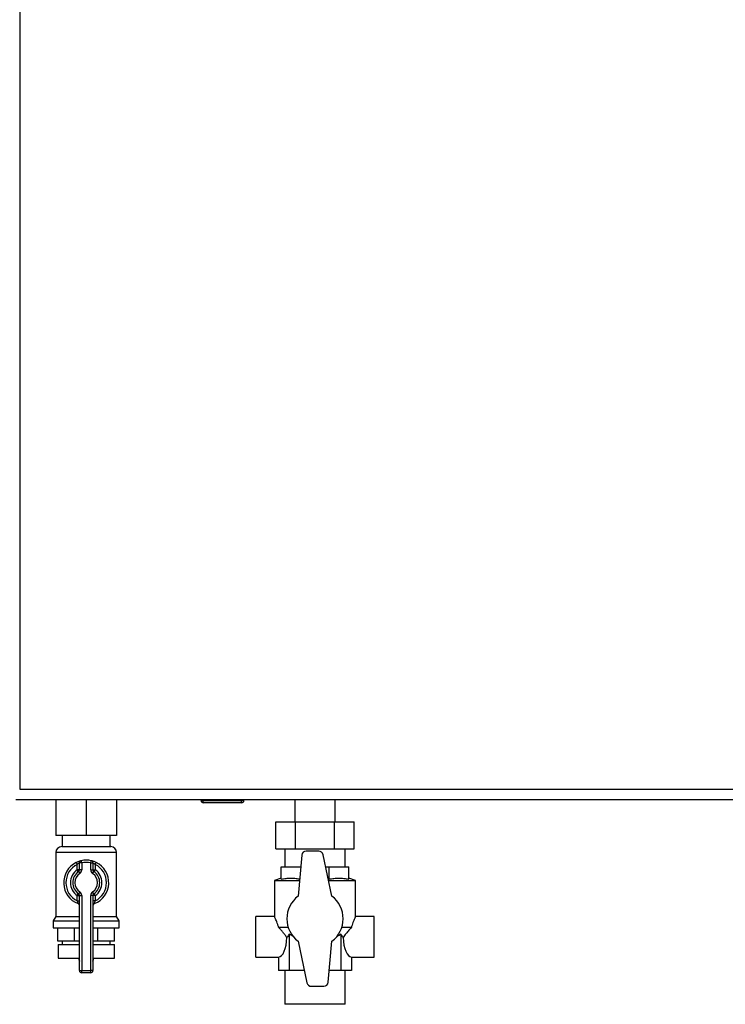
# Paper-space layout 'Blatt4' of a CAD drawing. Units: millimetres. Extents: x 0 to 4200, y 0 to 2970.
# Drawn here: x 780 to 1093, y 1518 to 1955 of the extents above; entities that cross this region are included whole.
import ezdxf

# ---------------------------------------------------------------- set-up
doc = ezdxf.new("R2010")
doc.units = ezdxf.units.MM
doc.linetypes.add('SLD-Durchgehend', pattern=[0])
doc.layers.add('SLD-0', color=7, linetype='SLD-Durchgehend', lineweight=30)

psp = doc.layouts.new('Blatt4')

# ---------------------------------------------------------------- linework, layer by layer
at = {"layer": 'SLD-0', "ltscale": 10}
for p, q in [((780.31, 2404.28), (780.31, 1613.28)), ((780.31, 1613.28), (1101.31, 1613.28)), ((778.52, 1608.78), (1103.1, 1608.78)), ((796.31, 1608.78), (796.31, 1592.78)), ((809.81, 1608.78), (809.81, 1592.78)), ((823.31, 1608.78), (823.31, 1592.78)), ((860.76, 1608.28), (860.76, 1608.78)), ((861.76, 1608.28), (861.76, 1608.78)), ((878.76, 1608.28), (878.76, 1608.78)), ((879.76, 1608.28), (879.76, 1608.78)), ((902.31, 1608.78), (902.31, 1598.78)), ((920.31, 1598.78), (920.31, 1608.78)), ((860.76, 1608.28), (861.76, 1608.28)), ((861.76, 1608.28), (878.76, 1608.28)), ((861.76, 1607.28), (861.76, 1608.28)), ((878.76, 1607.28), (861.76, 1607.28)), ((878.76, 1607.28), (878.76, 1608.28)), ((878.76, 1608.28), (879.76, 1608.28)), ((893.99, 1586.78), (893.99, 1598.78)), ((893.99, 1598.78), (902.65, 1598.78)), ((902.65, 1586.78), (902.65, 1598.78)), ((902.65, 1598.78), (919.97, 1598.78)), ((919.97, 1586.78), (919.97, 1598.78)), ((919.97, 1598.78), (928.63, 1598.78)), ((928.63, 1586.78), (928.63, 1598.78)), ((809.81, 1592.78), (796.31, 1592.78)), ((799.16, 1592.78), (799.16, 1587.78)), ((823.31, 1592.78), (809.81, 1592.78)), ((820.46, 1587.78), (820.46, 1592.78)), ((798.96, 1587.78), (820.67, 1587.78)), ((893.99, 1586.78), (902.65, 1586.78)), ((897.86, 1586.78), (897.86, 1578.78)), ((902.65, 1586.78), (919.97, 1586.78)), ((919.97, 1586.78), (928.63, 1586.78)), ((924.76, 1578.78), (924.76, 1586.78)), ((796.31, 1585.14), (796.31, 1556.77)), ((823.31, 1585.14), (796.31, 1585.14)), ((823.31, 1556.77), (823.31, 1585.14)), ((905.41, 1583.96), (903.81, 1565.78)), ((912.95, 1585.78), (907.4, 1585.78)), ((918.81, 1565.78), (914.91, 1584.2)), ((805.37, 1580.74), (805.81, 1579.84)), ((805.81, 1577.53), (805.81, 1579.84)), ((807.81, 1580.56), (806.81, 1580.56)), ((806.81, 1577.53), (806.81, 1580.56)), ((807.81, 1580.56), (807.59, 1581.53)), ((807.81, 1580.56), (807.81, 1577.53)), ((811.81, 1580.56), (812.03, 1581.53)), ((811.81, 1580.56), (812.81, 1580.56)), ((811.81, 1577.53), (811.81, 1580.56)), ((812.81, 1580.56), (812.81, 1577.53)), ((813.81, 1579.84), (814.26, 1580.74)), ((813.81, 1579.84), (813.81, 1577.53)), ((896.31, 1573.33), (896.31, 1578.78)), ((896.31, 1578.78), (904.96, 1578.78)), ((916.06, 1578.78), (917.52, 1578.78)), ((917.52, 1573.33), (917.52, 1578.78)), ((917.52, 1578.78), (926.31, 1578.78)), ((926.31, 1573.33), (926.31, 1578.78)), ((806.81, 1577.53), (805.81, 1577.53)), ((806.38, 1576.71), (805.81, 1577.53)), ((806.38, 1576.71), (806.95, 1575.89)), ((807.81, 1577.53), (806.81, 1577.53)), ((811.81, 1577.53), (812.81, 1577.53)), ((812.67, 1575.89), (813.24, 1576.71)), ((812.81, 1577.53), (813.81, 1577.53)), ((813.24, 1576.71), (813.81, 1577.53)), ((896.31, 1573.78), (893.31, 1572.69)), ((929.31, 1572.69), (926.31, 1573.78)), ((893.31, 1572.69), (893.31, 1556.68)), ((893.31, 1572.69), (904.42, 1572.69)), ((917.2, 1573.37), (917.52, 1573.33)), ((917.35, 1572.69), (929.31, 1572.69)), ((929.31, 1556.68), (929.31, 1572.69)), ((805.81, 1566.04), (806.38, 1566.86)), ((805.81, 1566.04), (806.81, 1566.04)), ((805.81, 1563.72), (805.81, 1566.04)), ((806.95, 1567.68), (806.38, 1566.86)), ((806.81, 1566.04), (807.81, 1566.04)), ((806.81, 1532.78), (806.81, 1566.04)), ((807.81, 1566.04), (807.81, 1532.78)), ((811.81, 1532.78), (811.81, 1566.04)), ((812.81, 1566.04), (811.81, 1566.04)), ((813.24, 1566.86), (812.67, 1567.68)), ((812.81, 1566.04), (812.81, 1532.78)), ((813.81, 1566.04), (812.81, 1566.04)), ((813.81, 1566.04), (813.24, 1566.86)), ((813.81, 1566.04), (813.81, 1563.72)), ((805.81, 1563.72), (806.81, 1563.72)), ((813.81, 1563.72), (812.81, 1563.72)), ((796.31, 1556.77), (795.16, 1554.78)), ((796.31, 1556.77), (806.81, 1556.77)), ((812.81, 1556.77), (823.31, 1556.77)), ((824.46, 1554.78), (823.31, 1556.77)), ((893.36, 1556.78), (885.08, 1556.78)), ((885.08, 1538.78), (885.08, 1556.78)), ((937.55, 1556.78), (929.26, 1556.78)), ((937.55, 1538.78), (937.55, 1556.78)), ((795.16, 1554.78), (795.16, 1551.78)), ((795.16, 1554.78), (806.81, 1554.78)), ((812.81, 1554.78), (824.46, 1554.78)), ((824.46, 1551.78), (824.46, 1554.78)), ((895.17, 1551.98), (899.4, 1551.98)), ((923.22, 1551.98), (927.45, 1551.98)), ((795.16, 1551.78), (806.81, 1551.78)), ((797.2, 1545.78), (797.2, 1551.78)), ((804.59, 1545.78), (804.59, 1551.78)), ((812.81, 1551.78), (824.46, 1551.78)), ((815.03, 1545.78), (815.03, 1551.78)), ((822.42, 1545.78), (822.42, 1551.78)), ((902.01, 1547.68), (899.83, 1548.92)), ((899.83, 1548.92), (899.83, 1532.78)), ((922.79, 1548.92), (922.79, 1532.78)), ((804.59, 1545.78), (797.2, 1545.78)), ((797.31, 1544.28), (797.31, 1538.28)), ((797.31, 1544.28), (806.81, 1544.28)), ((799.16, 1545.78), (799.16, 1544.28)), ((806.81, 1545.78), (804.59, 1545.78)), ((815.03, 1545.78), (812.81, 1545.78)), ((812.81, 1544.28), (822.31, 1544.28)), ((822.42, 1545.78), (815.03, 1545.78)), ((820.46, 1544.28), (820.46, 1545.78)), ((822.31, 1538.28), (822.31, 1544.28)), ((903.81, 1545.78), (907.71, 1527.37)), ((917.21, 1527.61), (918.81, 1545.78)), ((885.08, 1538.78), (895.08, 1538.78)), ((895.08, 1538.78), (895.08, 1532.78)), ((927.55, 1538.78), (937.55, 1538.78)), ((927.55, 1538.78), (927.55, 1532.78)), ((797.31, 1538.28), (806.81, 1538.28)), ((806.53, 1538.28), (806.53, 1538.27)), ((806.53, 1538.27), (806.81, 1538.27)), ((812.81, 1538.28), (822.31, 1538.28)), ((812.81, 1538.27), (813.09, 1538.27)), ((813.09, 1538.27), (813.09, 1538.28)), ((806.81, 1532.78), (807.81, 1532.78)), ((807.81, 1532.78), (811.81, 1532.78)), ((807.81, 1531.78), (807.81, 1532.78)), ((811.81, 1531.78), (807.81, 1531.78)), ((812.81, 1532.78), (811.81, 1532.78)), ((811.81, 1531.78), (811.81, 1532.78)), ((899.83, 1532.78), (895.08, 1532.78)), ((897.86, 1532.78), (897.86, 1517.78)), ((906.57, 1532.78), (899.83, 1532.78)), ((922.79, 1532.78), (917.67, 1532.78)), ((927.55, 1532.78), (922.79, 1532.78)), ((924.76, 1517.78), (924.76, 1532.78)), ((909.67, 1525.78), (915.22, 1525.78)), ((924.76, 1517.78), (897.86, 1517.78))]:
    psp.add_line(p, q, dxfattribs=at)
at = {"layer": 'SLD-0', "ltscale": 100}
for centre, radius, start, end in [((861.76, 1608.28), 1, 180, 270), ((878.76, 1608.28), 1, 270, 0), ((798.96, 1585.14), 2.65, 90, 180), ((820.67, 1585.14), 2.65, 0, 90), ((907.4, 1583.78), 2, 90, 174.9701), ((912.95, 1583.78), 2, 11.9687, 90), ((809.81, 1571.78), 10, 116.3878, 248.6763), ((809.81, 1571.78), 9, 116.3878, 243.6122), ((807.81, 1580.56), 1, 102.8396, 180), ((809.81, 1571.78), 10, 77.1604, 102.8396), ((809.81, 1571.78), 9, 77.1604, 102.8396), ((811.81, 1580.56), 1, 0, 77.1604), ((809.81, 1571.78), 10, 291.3237, 63.6122), ((809.81, 1571.78), 9, 296.3878, 63.6122), ((809.81, 1571.78), 7, 124.8499, 235.1501), ((809.81, 1571.78), 6, 124.8499, 235.1501), ((809.81, 1571.78), 5, 124.8499, 235.1501), ((805.81, 1577.53), 1, 304.8499, 0), ((805.81, 1577.53), 2, 304.8499, 0), ((813.81, 1577.53), 2, 180, 235.1501), ((809.81, 1571.78), 5, 304.8499, 55.1501), ((813.81, 1577.53), 1, 180, 235.1501), ((809.81, 1571.78), 6, 304.8499, 55.1501), ((809.81, 1571.78), 7, 304.8499, 55.1501), ((805.81, 1566.04), 1, 0, 55.1501), ((805.81, 1566.04), 2, 0, 55.1501), ((813.81, 1566.04), 2, 124.8499, 180), ((813.81, 1566.04), 1, 124.8499, 180), ((911.31, 1555.78), 12.5, 126.8699, 233.1301), ((911.31, 1555.78), 12.5, 306.8699, 53.1301), ((805.81, 1561.54), 1, 0, 68.6763), ((813.81, 1561.54), 1, 111.3237, 180), ((809.53, 1538.27), 3, 180, 204.9637), ((810.09, 1538.27), 3, 335.0363, 0), ((807.81, 1532.78), 1, 180, 270), ((811.81, 1532.78), 1, 270, 0), ((909.67, 1527.78), 2, 191.9687, 270), ((915.22, 1527.78), 2, 270, 354.9701)]:
    psp.add_arc(centre, radius, start, end, dxfattribs=at)
for centre, start_param, end_param in [((895.08, 1547.78), 3.141593, 4.679831), ((927.55, 1547.78), 1.603355, 3.141593)]:
    psp.add_ellipse(centre, major_axis=(0, 9), ratio=0.414214, start_param=start_param, end_param=end_param, dxfattribs=at)
at = {"layer": 'SLD-0', "ltscale": 10}
for points, knots in [([(807.59, 1581.53), (807.58, 1581.53), (807.56, 1581.53), (807.31, 1581.47), (806.81, 1581.33), (806.12, 1581.09), (805.62, 1580.86), (805.37, 1580.74)], [0, 0, 0, 0, 0.112377, 0.308714, 0.521242, 0.75862, 1, 1, 1, 1]), ([(806.81, 1580.56), (806.81, 1580.56), (806.8, 1580.55), (806.69, 1580.5), (806.45, 1580.37), (806.14, 1580.15), (805.92, 1579.95), (805.81, 1579.84)], [0, 0, 0, 0, 0.10897, 0.298677, 0.504636, 0.742531, 1, 1, 1, 1]), ([(814.26, 1580.74), (814.05, 1580.84), (813.63, 1581.04), (813.01, 1581.26), (812.48, 1581.43), (812.11, 1581.52), (812.06, 1581.53), (812.03, 1581.53)], [0, 0, 0, 0, 0.195164, 0.408476, 0.612013, 0.808281, 1, 1, 1, 1]), ([(812.81, 1580.56), (812.82, 1580.55), (812.84, 1580.54), (813.01, 1580.46), (813.25, 1580.31), (813.54, 1580.1), (813.72, 1579.93), (813.81, 1579.84)], [0, 0, 0, 0, 0.185763, 0.375183, 0.573834, 0.790522, 1, 1, 1, 1]), ([(896.31, 1573.33), (897.03, 1573.46), (898.48, 1573.71), (900.67, 1573.82), (902.68, 1573.73), (903.95, 1573.52), (904.48, 1573.43)], [0, 0, 0, 0, 0.265534, 0.532269, 0.803103, 1, 1, 1, 1]), ([(917.52, 1573.33), (918.24, 1573.46), (919.69, 1573.71), (921.88, 1573.82), (924.1, 1573.71), (925.57, 1573.46), (926.31, 1573.33)], [0, 0, 0, 0, 0.2469301, 0.4949779, 0.7468371, 1, 1, 1, 1]), ([(805.81, 1563.72), (805.86, 1563.56), (805.96, 1563.26), (806.07, 1562.86), (806.14, 1562.59), (806.17, 1562.48), (806.17, 1562.47), (806.17, 1562.47)], [0, 0, 0, 0, 0.268904, 0.520613, 0.737485, 0.926233, 1, 1, 1, 1]), ([(806.19, 1562.46), (806.19, 1562.46), (806.17, 1562.47), (806.17, 1562.47), (806.18, 1562.47), (806.18, 1562.47)], [0, 0, 0, 0, 0.355442, 0.985212, 1, 1, 1, 1]), ([(813.45, 1562.47), (813.45, 1562.48), (813.46, 1562.5), (813.5, 1562.69), (813.58, 1562.97), (813.68, 1563.33), (813.77, 1563.59), (813.81, 1563.72)], [0, 0, 0, 0, 0.1755054, 0.3566914, 0.5527344, 0.7750182, 1, 1, 1, 1]), ([(895.17, 1551.98), (895.04, 1552.42), (894.67, 1553.73), (893.96, 1555.44), (893.37, 1556.66), (893.37, 1556.67), (893.36, 1556.68)], [0, 0, 0, 0, 0.160414, 0.470448, 0.794498, 1, 1, 1, 1]), ([(929.26, 1556.68), (929.27, 1556.71), (929.33, 1556.83), (928.99, 1556.14), (928.34, 1554.69), (927.75, 1553.1), (927.49, 1552.1), (927.45, 1551.98)], [0, 0, 0, 0, 0.091437, 0.3653326, 0.647254, 0.9569362, 1, 1, 1, 1]), ([(898.8, 1547.49), (898.5, 1547.91), (897.89, 1548.77), (896.95, 1549.93), (896.03, 1551.01), (895.46, 1551.65), (895.17, 1551.98)], [0, 0, 0, 0, 0.264729, 0.533291, 0.765641, 1, 1, 1, 1]), ([(927.45, 1551.98), (927.06, 1551.53), (926.26, 1550.64), (925.02, 1549.14), (924.23, 1548.06), (923.82, 1547.49)], [0, 0, 0, 0, 0.3197404, 0.6448259, 1, 1, 1, 1]), ([(899.83, 1548.92), (899.67, 1548.65), (899.34, 1548.1), (898.98, 1547.69), (898.8, 1547.49)], [0, 0, 0, 0, 0.497516, 1, 1, 1, 1]), ([(922.79, 1548.92), (922.26, 1548.54), (921.62, 1548.08), (920.9, 1547.79), (920.77, 1547.74)], [0, 0, 0, 0, 0.820708, 1, 1, 1, 1]), ([(923.82, 1547.49), (923.64, 1547.69), (923.29, 1548.1), (922.96, 1548.65), (922.79, 1548.92)], [0, 0, 0, 0, 0.497073, 1, 1, 1, 1])]:
    psp.add_open_spline(points, degree=3, knots=knots, dxfattribs=at)

doc.saveas('drawing.dxf')
